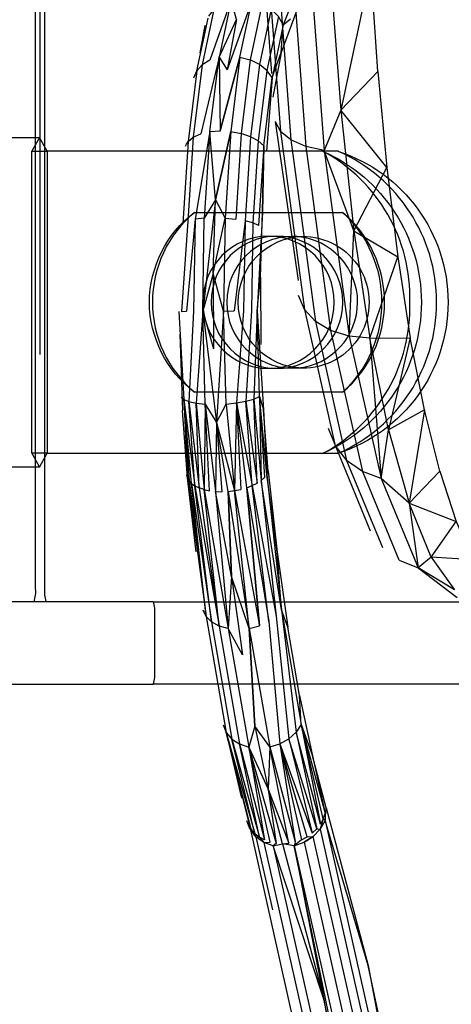
# Model space of a CAD drawing. Units: inches. Extents: x 723 to 1849, y -431 to 272.
# Drawn here: x 963 to 965, y -3 to 0 of the extents above; entities that cross this region are included whole.
import ezdxf

# ---------------------------------------------------------------- set-up
doc = ezdxf.new("R2010")
doc.units = ezdxf.units.IN
doc.header["$LTSCALE"] = 500
doc.header["$MEASUREMENT"] = 0
doc.layers.add('Make2D', color=7, linetype='Continuous', true_color=0x000000)

msp = doc.modelspace()

# ---------------------------------------------------------------- linework, layer by layer
at = {"layer": 'Make2D', "color": 18, "lineweight": -3, "true_color": 0x000000}
for p, q in [((963.2562, 0.1592), (963.2562, -0.6823)), ((963.2707, -0.6824), (963.2707, 0.1593)), ((963.2852, -0.7011), (963.2852, 0.178)), ((963.9739, -0.487), (963.9468, -0.1264)), ((964.2742, -0.1739), (964.183, -0.5993)), ((964.2957, -0.4818), (964.2742, -0.1742)), ((963.8506, -0.2651), (963.7857, -0.4474)), ((964.0626, -0.259), (964.0018, -0.4237)), ((964.0486, -0.2399), (964.0087, -0.3404)), ((963.7463, -0.4799), (963.7804, -0.3197)), ((964.0087, -0.3404), (964.0307, -0.3221)), ((963.7564, -0.425), (963.7716, -0.3418)), ((963.8138, -0.4385), (963.7582, -0.6706)), ((963.7857, -0.4474), (963.7627, -0.4616)), ((963.8138, -0.4385), (963.8387, -0.4768)), ((963.8773, -0.4381), (963.8171, -0.6619)), ((963.8773, -0.4381), (963.9085, -0.4467)), ((963.9493, -0.7075), (963.9749, -0.5)), ((963.9749, -0.5), (963.9582, -0.7236)), ((963.9749, -0.5), (963.9582, -0.7236)), ((963.974, -0.4873), (963.9739, -0.487)), ((964.183, -0.5993), (964.1329, -0.7212)), ((963.9842, -0.6337), (964.0003, -0.6637)), ((963.9842, -0.6337), (964.0543, -1.1157)), ((961.2165, -0.6823), (963.2695, -0.6823)), ((963.2695, -0.6823), (963.2463, -0.724)), ((963.2562, -0.6823), (963.2562, -1.6823)), ((963.2927, -0.724), (963.2695, -0.6823)), ((963.2707, -1.3412), (963.2707, -0.6824)), ((963.7357, -0.6806), (963.7582, -0.6706)), ((963.786, -0.6642), (963.7415, -0.9304)), ((963.786, -0.6642), (963.8171, -0.6619)), ((963.8495, -0.6638), (963.8026, -0.8708)), ((963.8495, -0.6638), (963.881, -0.6699)), ((963.2852, -1.6635), (963.2852, -0.7011)), ((963.7122, -0.7088), (963.7153, -0.7027)), ((963.9493, -0.7075), (963.9454, -0.9089)), ((963.2463, -1.6405), (963.2463, -0.724)), ((963.2463, -0.724), (963.2927, -0.724)), ((963.2927, -0.724), (963.2927, -1.6405)), ((964.176, -0.724), (963.2927, -0.724)), ((963.8026, -0.8708), (963.7691, -0.927)), ((963.8026, -0.8708), (963.8326, -0.9267)), ((963.7393, -0.9093), (964.1885, -0.9093)), ((963.9454, -0.9089), (963.9293, -1.2087)), ((963.704, -0.9426), (963.6966, -0.9505)), ((963.7193, -0.9358), (963.6994, -1.2099)), ((963.7415, -0.9304), (963.7146, -1.2097)), ((963.8326, -0.9267), (963.8643, -0.9297)), ((963.8929, -0.9348), (963.8595, -1.2087)), ((963.9639, -0.9813), (963.9893, -0.9813)), ((964.0357, -0.9823), (964.0656, -0.9823)), ((964.0508, -0.9829), (964.0357, -0.9823)), ((964.2227, -0.9651), (964.3561, -1.0441)), ((963.7958, -1.0946), (963.7643, -1.2092)), ((964.073, -1.2039), (964.0553, -1.1614)), ((963.6922, -1.2101), (963.7066, -1.4774)), ((963.6994, -1.2099), (963.7146, -1.2097)), ((963.7367, -1.2094), (963.7219, -1.4839)), ((963.7643, -1.2092), (963.7442, -1.4887)), ((963.7643, -1.2092), (963.7969, -1.3235)), ((963.8278, -1.2089), (963.8058, -1.5477)), ((963.8278, -1.2089), (963.8595, -1.2087)), ((963.8882, -1.2087), (963.8669, -1.488)), ((963.912, -1.2087), (963.8955, -1.4829)), ((963.9293, -1.2087), (963.9192, -1.4762)), ((963.9293, -1.2087), (963.9482, -1.5092)), ((963.6946, -1.2789), (963.7027, -1.5105)), ((964.2714, -1.291), (964.3941, -1.2903)), ((963.9893, -1.3833), (963.9639, -1.3833)), ((964.0357, -1.3823), (964.0508, -1.3817)), ((964.0656, -1.3823), (964.0357, -1.3823)), ((964.1885, -1.4553), (963.7393, -1.4553)), ((963.6991, -1.4699), (963.7066, -1.4774)), ((963.7066, -1.4774), (963.7179, -1.7155)), ((963.7066, -1.4774), (963.7227, -1.7244)), ((963.7066, -1.4774), (963.7219, -1.4839)), ((963.7219, -1.4839), (963.7442, -1.4887)), ((963.7442, -1.4887), (963.7718, -1.4917)), ((963.7718, -1.4917), (963.7686, -1.751)), ((963.7718, -1.4917), (963.8058, -1.5477)), ((963.8353, -1.4914), (963.8669, -1.488)), ((963.8669, -1.488), (963.8611, -1.7541)), ((963.8669, -1.488), (963.8955, -1.4829)), ((963.8669, -1.488), (963.88, -1.7503)), ((963.8955, -1.4829), (963.9192, -1.4762)), ((963.9192, -1.4762), (963.9362, -1.4685)), ((963.9362, -1.4685), (963.9414, -1.7231)), ((963.9362, -1.4685), (963.9482, -1.5092)), ((963.7179, -1.7155), (963.7027, -1.5105)), ((964.4367, -1.5083), (964.3277, -1.5691)), ((963.8058, -1.5477), (963.8034, -1.7567)), ((963.8058, -1.5477), (963.8224, -1.7574)), ((964.273, -1.8768), (964.1462, -1.5656)), ((963.2463, -1.6405), (963.2695, -1.6823)), ((963.2927, -1.6405), (963.2463, -1.6405)), ((963.2695, -1.6823), (963.2927, -1.6405)), ((963.2927, -1.6405), (964.176, -1.6405)), ((963.2695, -1.6823), (961.2165, -1.6823)), ((963.2562, -1.6823), (963.2562, -2.0518)), ((963.7168, -1.7007), (963.7168, -1.701)), ((963.7179, -1.7155), (963.7161, -1.7062)), ((963.7179, -1.7155), (963.7227, -1.7244)), ((963.7304, -1.7326), (963.7408, -1.7398)), ((963.9143, -1.7389), (963.929, -1.7314)), ((963.9414, -1.7231), (963.9514, -1.7142)), ((963.9414, -1.7231), (963.9872, -2.1351)), ((963.9586, -1.7048), (964.0032, -2.1158)), ((963.7408, -1.7398), (963.7536, -1.746)), ((963.7686, -1.751), (963.7853, -1.7546)), ((963.8034, -1.7567), (963.8419, -2.173)), ((963.8034, -1.7567), (963.8224, -1.7574)), ((963.8418, -1.7565), (963.8611, -1.7541)), ((963.8418, -1.7565), (963.8514, -2.0146)), ((963.8611, -1.7541), (963.88, -1.7503)), ((963.8979, -1.7452), (963.9143, -1.7389)), ((963.8979, -1.7452), (963.9366, -2.1645)), ((964.3903, -1.7925), (964.533, -1.8475)), ((964.3601, -1.9647), (964.4177, -1.9881)), ((964.4577, -1.9557), (964.4177, -1.9881)), ((963.8514, -2.0146), (963.8419, -2.173)), ((963.2517, -2.0912), (962.9274, -2.0912)), ((963.2519, -2.0912), (963.2517, -2.0912)), ((963.29, -2.0912), (963.2519, -2.0912)), ((963.29, -2.0912), (963.2888, -2.0902)), ((963.614, -2.0912), (963.2898, -2.0912)), ((963.614, -2.0912), (1256.3629, -2.0912)), ((963.7746, -2.1363), (963.7661, -2.1171)), ((964.0032, -2.1158), (964.048, -2.4873)), ((963.9645, -2.1517), (963.9983, -2.5225)), ((963.9872, -2.1351), (964.0258, -2.5071)), ((963.9054, -2.1727), (963.9366, -2.1645)), ((963.9054, -2.1727), (963.922, -2.4688)), ((962.9274, -2.3412), (963.6143, -2.3411)), ((962.9274, -2.3412), (963.614, -2.3412)), ((1256.3629, -2.3412), (963.614, -2.3412)), ((963.8262, -2.4655), (963.8354, -2.4884)), ((963.922, -2.4688), (963.9039, -2.5325)), ((964.0633, -2.4642), (964.048, -2.4873)), ((964.0633, -2.4642), (964.1361, -2.7341)), ((964.0633, -2.4642), (964.0972, -2.559)), ((963.8354, -2.4884), (963.9071, -2.7749)), ((963.8354, -2.4884), (963.8817, -2.6876)), ((963.8354, -2.4884), (963.8522, -2.5081)), ((963.8522, -2.5081), (963.8756, -2.5231)), ((963.9983, -2.5225), (964.0258, -2.5071)), ((964.048, -2.4873), (964.0258, -2.5071)), ((963.8756, -2.5231), (963.9039, -2.5325)), ((963.9039, -2.5325), (963.952, -2.8145)), ((963.9039, -2.5325), (963.9628, -2.6607)), ((963.9674, -2.5322), (963.9628, -2.6607)), ((963.9674, -2.5322), (963.9983, -2.5225)), ((963.9983, -2.5225), (964.0635, -2.8139)), ((963.9983, -2.5225), (964.0451, -2.8205)), ((963.9628, -2.6607), (963.9876, -2.8248)), ((963.8937, -2.7185), (963.8967, -2.7286)), ((964.1392, -2.7172), (964.1361, -2.7341)), ((963.8967, -2.7286), (963.8985, -2.7365)), ((963.9083, -2.7825), (963.8983, -2.7565)), ((963.9099, -2.7795), (963.9114, -2.782)), ((964.1355, -2.7552), (964.1209, -2.7813)), ((964.1302, -2.7506), (964.1214, -2.7663)), ((963.909, -2.7824), (963.9083, -2.7825)), ((963.909, -2.7835), (964.2043, -4.0994)), ((963.9114, -2.782), (963.9106, -2.7821)), ((963.9257, -2.8048), (963.912, -2.7872)), ((963.9257, -2.8048), (963.9364, -2.8058)), ((964.0635, -2.8139), (964.0807, -2.8049)), ((964.0724, -2.8211), (964.0993, -2.8038)), ((964.0807, -2.8049), (964.0993, -2.8038)), ((964.11, -2.7809), (964.0964, -2.7938)), ((964.1209, -2.7813), (964.0993, -2.8038)), ((964.11, -2.7809), (964.1209, -2.7813)), ((963.9496, -2.8218), (963.9693, -2.8209)), ((963.9496, -2.8218), (963.9693, -2.8209)), ((963.9876, -2.8248), (963.9782, -2.8324)), ((963.9782, -2.8324), (964.0067, -2.826)), ((963.9782, -2.8324), (964.0067, -2.826)), ((964.0067, -2.826), (964.026, -2.8246)), ((964.0635, -2.8139), (964.0418, -2.8321)), ((964.0451, -2.8205), (964.0418, -2.8321)), ((964.0418, -2.8321), (964.0724, -2.8211)), ((964.0418, -2.8321), (964.0724, -2.8211)), ((964.0418, -2.8321), (964.1321, -3.2974))]:
    msp.add_line(p, q, dxfattribs=at)
for points in [[(963.9836, -0.0473), (963.9528, -0.034), (964.0003, -0.6637)], [(964.0281, -0.0573), (963.9836, -0.0473), (964.032, -0.6894)], [(964.0833, -0.0635), (964.0281, -0.0573), (964.0772, -0.709)], [(964.1531, -0.2028), (964.0833, -0.0635), (964.1329, -0.7212)], [(964.2742, -0.1739), (964.1531, -0.2028), (964.183, -0.5993)], [(963.8663, -0.3237), (963.8506, -0.2651), (963.8138, -0.4385)], [(963.8773, -0.4381), (963.9142, -0.2647), (963.8387, -0.4768)], [(963.7827, -0.3137), (963.7985, -0.2933), (963.7627, -0.4616)], [(963.972, -0.2923), (963.9449, -0.2753), (963.9085, -0.4467)], [(963.9938, -0.3145), (963.972, -0.2923), (963.9363, -0.4606)], [(963.8138, -0.4385), (963.8663, -0.3237), (963.8387, -0.4768)], [(964.0087, -0.3404), (963.9938, -0.3145), (963.9589, -0.4787)], [(964.0018, -0.4237), (964.0087, -0.3404), (963.9749, -0.4999)], [(963.786, -0.6642), (963.8138, -0.4385), (963.8171, -0.6619)], [(963.8171, -0.6619), (963.8773, -0.4381), (963.8495, -0.6638)], [(963.9363, -0.4606), (963.9085, -0.4467), (963.881, -0.6699)], [(963.9749, -0.4999), (964.0018, -0.4237), (963.9773, -0.5595)], [(963.7463, -0.4799), (963.7627, -0.4616), (963.7357, -0.6806)], [(963.9589, -0.4787), (963.9363, -0.4606), (963.9093, -0.6797)], [(963.7377, -0.5012), (963.7463, -0.4799), (963.72, -0.6937)], [(963.9749, -0.4999), (963.9589, -0.4787), (963.9326, -0.6925)], [(964.183, -0.5993), (964.2957, -0.4818), (964.3231, -0.7733)], [(964.3231, -0.7733), (964.183, -0.5993), (964.2227, -0.9651)], [(963.72, -0.6937), (963.7357, -0.6806), (963.7193, -0.9358)], [(963.8026, -0.8708), (963.786, -0.6642), (963.7691, -0.927)], [(963.8026, -0.8708), (963.8495, -0.6638), (963.8326, -0.9267)], [(963.9093, -0.6797), (963.881, -0.6699), (963.8643, -0.9297)], [(963.9326, -0.6925), (963.9093, -0.6797), (963.8929, -0.9348)], [(964.032, -0.6894), (964.0003, -0.6637), (964.073, -1.2039)], [(963.7154, -0.7026), (963.72, -0.6937), (963.704, -0.9426)], [(963.9493, -0.7075), (963.9326, -0.6925), (963.9166, -0.9414)], [(963.9454, -0.9089), (963.9493, -0.7075), (963.9338, -0.9492)], [(964.0772, -0.709), (964.032, -0.6894), (964.1061, -1.2402)], [(964.1329, -0.7212), (964.0772, -0.709), (964.1524, -1.268)], [(964.2227, -0.9651), (964.1329, -0.7212), (964.2088, -1.2853)], [(964.2227, -0.9651), (964.3231, -0.7733), (964.3561, -1.0441)], [(963.7958, -1.0946), (963.8026, -0.8708), (963.7643, -1.2092)], [(963.9393, -1.1074), (963.9454, -0.9089), (963.9293, -1.2087)], [(963.7643, -1.2092), (963.7691, -0.927), (963.7415, -0.9304), (963.7367, -1.2094)], [(963.7958, -1.0946), (963.8326, -0.9267), (963.8278, -1.2089)], [(963.9166, -0.9414), (963.8929, -0.9348), (963.8882, -1.2087)], [(963.9338, -0.9492), (963.9166, -0.9414), (963.912, -1.2087)], [(964.2088, -1.2853), (964.2227, -0.9651), (964.2714, -1.291)], [(964.2714, -1.291), (964.3561, -1.0441), (964.3941, -1.2903)], [(963.8278, -1.2089), (963.7958, -1.0946), (963.7969, -1.3235)], [(963.9293, -1.2087), (963.9393, -1.1074), (963.9403, -1.3104)], [(963.7718, -1.4917), (963.7643, -1.2092), (963.8058, -1.5477)], [(963.8353, -1.4914), (963.8278, -1.2089), (963.8058, -1.5477)], [(963.9362, -1.4685), (963.9293, -1.2087), (963.9482, -1.5092)], [(964.1061, -1.2402), (964.073, -1.2039), (964.166, -1.6176), (964.201, -1.6621)], [(964.1524, -1.268), (964.1061, -1.2402), (964.201, -1.6621)], [(964.2088, -1.2853), (964.1524, -1.268), (964.2487, -1.6962)], [(964.2714, -1.291), (964.2088, -1.2853), (964.306, -1.7174)], [(964.3277, -1.5691), (964.2714, -1.291), (964.306, -1.7174)], [(964.4367, -1.5083), (964.3941, -1.2903), (964.3277, -1.5691)], [(963.7304, -1.7326), (963.7066, -1.4774), (963.7408, -1.7398)], [(963.7408, -1.7398), (963.7219, -1.4839), (963.7536, -1.746)], [(963.7536, -1.746), (963.7442, -1.4887), (963.7686, -1.751)], [(963.7853, -1.7546), (963.7718, -1.4917), (963.8034, -1.7567)], [(963.8058, -1.5477), (963.8353, -1.4914), (963.8611, -1.7541)], [(963.8979, -1.7452), (963.8669, -1.488), (963.9143, -1.7389)], [(963.9143, -1.7389), (963.8955, -1.4829), (963.929, -1.7314)], [(963.929, -1.7314), (963.9192, -1.4762), (963.9414, -1.7231)], [(963.9586, -1.7048), (963.9362, -1.4685), (963.9514, -1.7142)], [(963.9629, -1.6951), (963.9482, -1.5092), (963.9586, -1.7048)], [(964.4832, -1.6949), (964.4367, -1.5083), (964.3903, -1.7925)], [(963.8418, -1.7565), (963.8058, -1.5477), (963.8611, -1.7541)], [(964.306, -1.7174), (964.3277, -1.5691), (964.3903, -1.7925)], [(964.2487, -1.6962), (964.201, -1.6621), (964.3101, -1.9264)], [(963.9586, -1.7048), (963.9629, -1.6951), (963.9906, -1.9411)], [(964.306, -1.7174), (964.2487, -1.6962), (964.3593, -1.9641)], [(964.3903, -1.7925), (964.4832, -1.6949), (964.533, -1.8475)], [(963.7448, -1.9395), (963.7179, -1.7155), (963.7746, -2.1363)], [(963.7304, -1.7326), (963.7227, -1.7244), (963.7746, -2.1363)], [(963.7746, -2.1363), (963.7304, -1.7326), (963.7909, -2.1527)], [(964.0032, -2.1158), (963.9414, -1.7231), (963.9872, -2.1351)], [(963.9906, -1.9411), (963.9586, -1.7048), (964.0032, -2.1158)], [(964.3903, -1.7925), (964.306, -1.7174), (964.4177, -1.9881)], [(963.7909, -2.1527), (963.7408, -1.7398), (963.8138, -2.1652)], [(963.7686, -1.751), (963.7536, -1.746), (963.8138, -2.1652)], [(963.8138, -2.1652), (963.7686, -1.751), (963.8419, -2.173)], [(963.8514, -2.0146), (963.8034, -1.7567), (963.8419, -2.173)], [(963.8514, -2.0146), (963.8418, -1.7565), (963.9054, -2.1727)], [(963.9054, -2.1727), (963.8611, -1.7541), (963.9366, -2.1645)], [(963.9366, -2.1645), (963.8979, -1.7452), (963.9645, -2.1517)], [(963.9645, -2.1517), (963.9143, -1.7389), (963.9872, -2.1351)], [(964.4577, -1.9557), (964.3903, -1.7925), (964.4177, -1.9881)], [(964.4577, -1.9557), (964.533, -1.8475), (964.5852, -1.9639)], [(964.0032, -2.1158), (963.9906, -1.9411), (964.0225, -2.1688)], [(964.5852, -1.9639), (964.4577, -1.9557), (964.5282, -2.0547)], [(964.5282, -2.0547), (964.4177, -1.9881), (964.5364, -2.0789)], [(963.9054, -2.1727), (963.8514, -2.0146), (963.8847, -2.2526)], [(964.0582, -2.3756), (964.0225, -2.1688), (964.0032, -2.1158), (964.0633, -2.4642)], [(963.7909, -2.1527), (963.7746, -2.1363), (963.8354, -2.4884)], [(963.8138, -2.1652), (963.7909, -2.1527), (963.8522, -2.5081)], [(963.8419, -2.173), (963.8138, -2.1652), (963.8756, -2.5231)], [(963.8847, -2.2526), (963.8419, -2.173), (963.9039, -2.5325)], [(963.922, -2.4688), (963.9054, -2.1727), (963.9674, -2.5322)], [(964.0633, -2.4642), (964.0582, -2.3756), (964.0972, -2.559)], [(963.9674, -2.5322), (963.922, -2.4688), (963.9628, -2.6607)], [(964.1302, -2.7506), (964.0633, -2.4642), (964.1214, -2.7663)], [(963.9114, -2.782), (963.8354, -2.4884), (963.9228, -2.7948)], [(963.9228, -2.7948), (963.8522, -2.5081), (963.9364, -2.8058)], [(964.11, -2.7809), (964.0258, -2.5071), (964.0964, -2.7938)], [(964.1214, -2.7663), (964.048, -2.4873), (964.11, -2.7809)], [(963.9364, -2.8058), (963.8756, -2.5231), (963.952, -2.8145)], [(963.9693, -2.8209), (963.9039, -2.5325), (963.9876, -2.8248)], [(964.026, -2.8246), (963.9674, -2.5322), (964.0451, -2.8205)], [(964.0807, -2.8049), (963.9983, -2.5225), (964.0964, -2.7938)], [(964.1392, -2.7172), (964.0972, -2.559), (964.1361, -2.7341)], [(964.0067, -2.826), (963.9628, -2.6607), (964.026, -2.8246)], [(964.1355, -2.7552), (964.1392, -2.7172), (964.2664, -3.1957)], [(964.1302, -2.7506), (964.1361, -2.7341), (964.1355, -2.7552)], [(964.1355, -2.7552), (964.1302, -2.7506), (964.1209, -2.7813)], [(964.2664, -3.1957), (964.1355, -2.7552), (964.4326, -4.0769)], [(963.9228, -2.7948), (963.9114, -2.782), (963.9257, -2.8048)], [(963.9257, -2.8048), (963.9228, -2.7948), (963.9364, -2.8058)], [(963.9496, -2.8218), (963.9257, -2.8048), (963.9757, -3.027)], [(963.952, -2.8145), (963.9364, -2.8058), (963.9496, -2.8218)], [(964.3945, -4.1166), (964.0993, -2.8038), (964.0724, -2.8211), (964.3668, -4.1308)], [(964.0993, -2.8038), (964.1209, -2.7813), (964.4169, -4.0982)], [(963.9782, -2.8324), (963.9496, -2.8218), (964.2441, -4.1315)], [(964.1321, -3.2974), (963.9782, -2.8324), (964.2723, -4.1402)], [(964.0418, -2.8321), (964.0067, -2.826), (964.1321, -3.2974)], [(964.2488, -3.8437), (964.0418, -2.8321), (964.3358, -4.1398)], [(964.3849, -3.7502), (964.2664, -3.1957), (964.4326, -4.0769)], [(964.2488, -3.8437), (964.1321, -3.2974), (964.2723, -4.1402)]]:
    msp.add_lwpolyline(points, dxfattribs=at)
for points in [[(963.2888, -2.0902, -0.070265), (963.2852, -2.0518), (963.2852, -1.6635)], [(963.614, -2.3412, 0.112957), (963.6186, -2.3018), (963.6186, -2.1305, 0.112957), (963.614, -2.0912)]]:
    msp.add_lwpolyline(points, format="xyb", dxfattribs=at)
for centre, radius, start, end in [((963.8882, -1.1674), 0.5048, 358.3052, 61.4347), ((963.9726, -1.1823), 0.5014, 293.9331, 66.0669), ((963.9678, -1.1823), 0.356, 129.9381, 230.0619), ((963.96, -1.1823), 0.356, 309.9381, 50.0619), ((963.9653, -1.1823), 0.201, 90.3878, 269.6122), ((963.9906, -1.1823), 0.201, 90.3878, 269.6122), ((964.037, -1.1823), 0.2, 90.3878, 269.6122), ((963.9625, -1.1823), 0.201, 270.3878, 89.6122), ((963.9879, -1.1823), 0.201, 270.3878, 89.6122), ((964.0342, -1.1823), 0.2001, 274.7466, 85.2463), ((963.8873, -1.1969), 0.5057, 299.1439, 1.6519)]:
    msp.add_arc(centre, radius, start, end, dxfattribs=at)
at = {"layer": 'Make2D', "color": 18, "lineweight": -3, "true_color": 0x000000, "extrusion": (0, 0, -1)}
for centre, radius, start, end in [((-963.9262, -1.1823), 0.5014, 113.9331, 246.0669), ((-964.0268, -1.1823), 0.4819, 108.0296, 251.9704), ((-963.9506, -1.1861), 0.3482, 0.6222, 52.6374), ((-963.9417, -1.1781), 0.3649, 132.5626, 180.6588), ((-964.0719, -1.1823), 0.2001, 271.8008, 88.1992), ((-964.0691, -1.1823), 0.2, 89.0085, 270.9915), ((-963.9506, -1.1785), 0.3482, 307.3626, 359.3778), ((-963.9417, -1.1865), 0.3649, 179.3412, 227.4374), ((-963.1679, -2.0615), 0.0888, 173.7249, 199.5035)]:
    msp.add_arc(centre, radius, start, end, dxfattribs=at)

doc.saveas('drawing.dxf')
